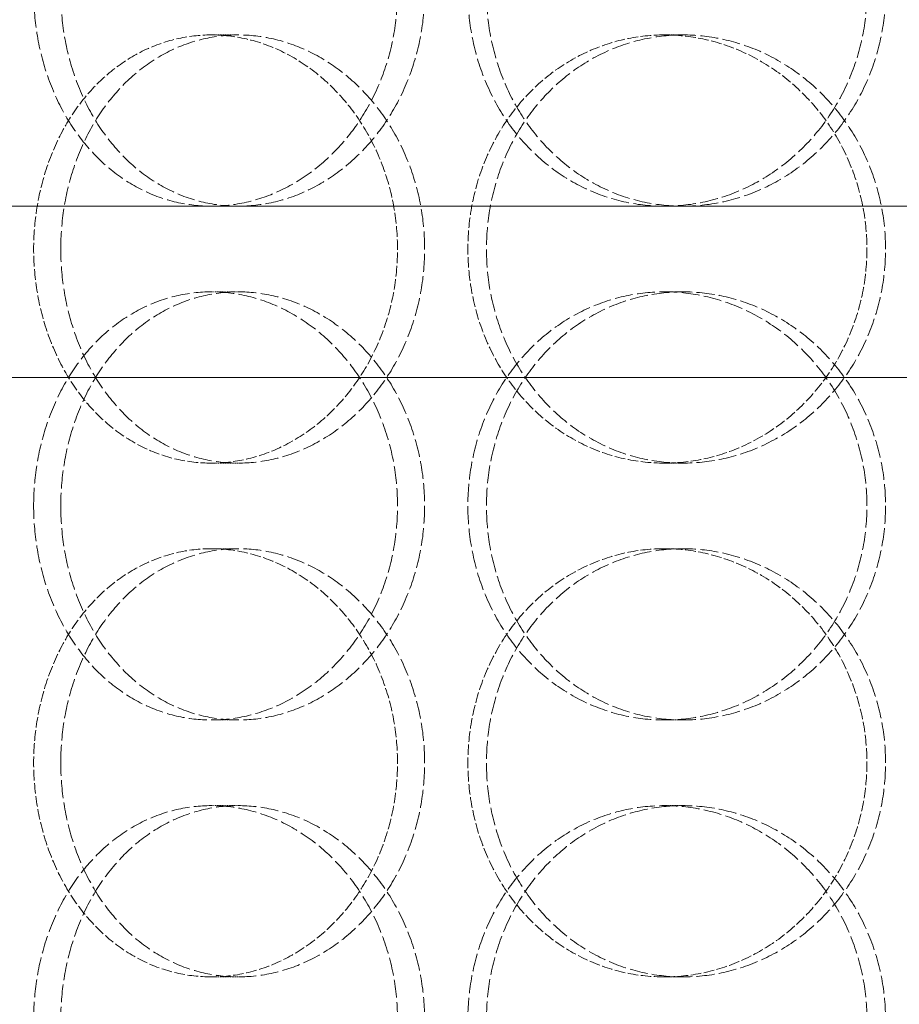
# Model space of a CAD drawing. Units: millimetres. Extents: x 2577 to 35548, y 11306 to 27315.
# Drawn here: x 4160 to 4263, y 22901 to 23016 of the extents above; entities that cross this region are included whole.
import ezdxf

# ---------------------------------------------------------------- set-up
doc = ezdxf.new("R2010")
doc.units = ezdxf.units.MM
doc.linetypes.add('DASHED', pattern=[0.2068, 0.1655, -0.0413])
for name, color, linetype, lineweight in [('AM_8', 1, 'Continuous', 25), ('AM_oprema', 1, 'Continuous', 0), ('Visible (ISO)', 7, 'Continuous', 0)]:
    doc.layers.add(name, color=color, linetype=linetype, lineweight=lineweight)
doc.layers.add('Hidden (ISO)', color=1, linetype='DASHED', lineweight=0, true_color=0xff0000)

# ---------------------------------------------------------------- blocks, each defined once
blk = doc.blocks.new('IZLIV')
at = {"layer": 'Visible (ISO)'}
for p, q in [((9574.91, 7662.26), (9778.02, 7662.26)), ((9778.02, 7642.26), (9574.91, 7642.26))]:
    blk.add_line(p, q, dxfattribs=at)
blk = doc.blocks.new('filter 100')
at = {"layer": 'Hidden (ISO)', "ltscale": 0.571033}
for p, q in [((56865, -16491.08), (56868.15, -16491.08)), ((56917.94, -16491.08), (56920.11, -16491.08)), ((56868.15, -16511.08), (56865, -16511.08)), ((56920.11, -16511.08), (56917.94, -16511.08)), ((56868.15, -16521.08), (56865, -16521.08)), ((56920.11, -16521.08), (56917.94, -16521.08)), ((56865, -16541.08), (56868.15, -16541.08)), ((56917.94, -16541.08), (56920.11, -16541.08)), ((56865, -16551.08), (56868.15, -16551.08)), ((56917.94, -16551.08), (56920.11, -16551.08)), ((56868.15, -16571.08), (56865, -16571.08)), ((56920.11, -16571.08), (56917.94, -16571.08)), ((56868.15, -16581.08), (56865, -16581.08)), ((56920.11, -16581.08), (56917.94, -16581.08)), ((56865, -16601.08), (56868.15, -16601.08)), ((56917.94, -16601.08), (56920.11, -16601.08))]:
    blk.add_line(p, q, dxfattribs=at)
at = {"layer": 'Hidden (ISO)', "ltscale": 12.66423}
for points in [[(56844.25, -16486.08), (56844.25, -16487.65), (56844.38, -16489.28), (56844.89, -16492.51), (56845.28, -16494.11), (56846.32, -16497.19), (56846.96, -16498.67), (56848.46, -16501.4), (56849.31, -16502.65), (56851.13, -16504.87), (56852.17, -16505.91), (56854.42, -16507.75), (56855.65, -16508.54), (56858.22, -16509.82), (56859.57, -16510.3), (56862.29, -16510.93), (56863.66, -16511.08), (56866.33, -16511.08), (56867.72, -16510.93), (56870.49, -16510.3), (56871.87, -16509.82), (56874.54, -16508.54), (56875.82, -16507.75), (56878.21, -16505.91), (56879.31, -16504.87), (56881.26, -16502.65), (56882.18, -16501.4), (56883.8, -16498.67), (56884.5, -16497.19), (56885.64, -16494.11), (56886.07, -16492.51), (56886.63, -16489.28), (56886.76, -16487.65), (56886.76, -16484.51), (56886.63, -16482.89), (56886.07, -16479.66), (56885.64, -16478.06), (56884.5, -16474.98), (56883.8, -16473.5), (56882.18, -16470.77), (56881.26, -16469.52), (56879.31, -16467.3), (56878.21, -16466.26), (56875.82, -16464.42), (56874.54, -16463.63), (56871.87, -16462.35), (56870.49, -16461.87), (56867.72, -16461.23), (56866.33, -16461.08), (56863.66, -16461.08), (56862.29, -16461.23), (56859.57, -16461.87), (56858.22, -16462.35), (56855.65, -16463.63), (56854.42, -16464.42), (56852.17, -16466.26), (56851.13, -16467.3), (56849.31, -16469.52), (56848.46, -16470.77), (56846.96, -16473.5), (56846.32, -16474.98), (56845.28, -16478.06), (56844.89, -16479.66), (56844.38, -16482.89), (56844.25, -16484.51), (56844.25, -16486.08)], [(56941.6, -16486.08), (56941.6, -16487.65), (56941.46, -16489.28), (56940.85, -16492.51), (56940.39, -16494.11), (56939.16, -16497.19), (56938.4, -16498.67), (56936.65, -16501.4), (56935.66, -16502.65), (56933.54, -16504.87), (56932.35, -16505.91), (56929.76, -16507.75), (56928.37, -16508.54), (56925.46, -16509.82), (56923.95, -16510.3), (56920.92, -16510.93), (56919.4, -16511.08), (56916.47, -16511.08), (56914.96, -16510.93), (56911.97, -16510.3), (56910.49, -16509.82), (56907.65, -16508.54), (56906.29, -16507.75), (56903.79, -16505.91), (56902.64, -16504.87), (56900.62, -16502.65), (56899.67, -16501.4), (56898, -16498.67), (56897.28, -16497.19), (56896.12, -16494.11), (56895.69, -16492.51), (56895.12, -16489.28), (56894.98, -16487.65), (56894.98, -16484.51), (56895.12, -16482.89), (56895.69, -16479.66), (56896.12, -16478.06), (56897.28, -16474.98), (56898, -16473.5), (56899.67, -16470.77), (56900.62, -16469.52), (56902.64, -16467.3), (56903.79, -16466.26), (56906.29, -16464.42), (56907.65, -16463.63), (56910.49, -16462.35), (56911.97, -16461.87), (56914.96, -16461.23), (56916.47, -16461.08), (56919.4, -16461.08), (56920.92, -16461.23), (56923.95, -16461.87), (56925.46, -16462.35), (56928.37, -16463.63), (56929.76, -16464.42), (56932.35, -16466.26), (56933.54, -16467.3), (56935.66, -16469.52), (56936.65, -16470.77), (56938.4, -16473.5), (56939.16, -16474.98), (56940.39, -16478.06), (56940.85, -16479.66), (56941.46, -16482.89), (56941.6, -16484.51), (56941.6, -16486.08)], [(56844.25, -16546.08), (56844.25, -16547.65), (56844.38, -16549.28), (56844.89, -16552.51), (56845.28, -16554.11), (56846.32, -16557.19), (56846.96, -16558.67), (56848.46, -16561.4), (56849.31, -16562.65), (56851.13, -16564.87), (56852.17, -16565.91), (56854.42, -16567.75), (56855.65, -16568.54), (56858.22, -16569.82), (56859.57, -16570.3), (56862.29, -16570.93), (56863.66, -16571.08), (56866.33, -16571.08), (56867.72, -16570.93), (56870.49, -16570.3), (56871.87, -16569.82), (56874.54, -16568.54), (56875.82, -16567.75), (56878.21, -16565.91), (56879.31, -16564.87), (56881.26, -16562.65), (56882.18, -16561.4), (56883.8, -16558.67), (56884.5, -16557.19), (56885.64, -16554.11), (56886.07, -16552.51), (56886.63, -16549.28), (56886.76, -16547.65), (56886.76, -16544.51), (56886.63, -16542.89), (56886.07, -16539.66), (56885.64, -16538.06), (56884.5, -16534.98), (56883.8, -16533.5), (56882.18, -16530.77), (56881.26, -16529.52), (56879.31, -16527.3), (56878.21, -16526.26), (56875.82, -16524.42), (56874.54, -16523.63), (56871.87, -16522.35), (56870.49, -16521.87), (56867.72, -16521.23), (56866.33, -16521.08), (56863.66, -16521.08), (56862.29, -16521.23), (56859.57, -16521.87), (56858.22, -16522.35), (56855.65, -16523.63), (56854.42, -16524.42), (56852.17, -16526.26), (56851.13, -16527.3), (56849.31, -16529.52), (56848.46, -16530.77), (56846.96, -16533.5), (56846.32, -16534.98), (56845.28, -16538.06), (56844.89, -16539.66), (56844.38, -16542.89), (56844.25, -16544.51), (56844.25, -16546.08)], [(56941.6, -16546.08), (56941.6, -16547.65), (56941.46, -16549.28), (56940.85, -16552.51), (56940.39, -16554.11), (56939.16, -16557.19), (56938.4, -16558.67), (56936.65, -16561.4), (56935.66, -16562.65), (56933.54, -16564.87), (56932.35, -16565.91), (56929.76, -16567.75), (56928.37, -16568.54), (56925.46, -16569.82), (56923.95, -16570.3), (56920.92, -16570.93), (56919.4, -16571.08), (56916.47, -16571.08), (56914.96, -16570.93), (56911.97, -16570.3), (56910.49, -16569.82), (56907.65, -16568.54), (56906.29, -16567.75), (56903.79, -16565.91), (56902.64, -16564.87), (56900.62, -16562.65), (56899.67, -16561.4), (56898, -16558.67), (56897.28, -16557.19), (56896.12, -16554.11), (56895.69, -16552.51), (56895.12, -16549.28), (56894.98, -16547.65), (56894.98, -16544.51), (56895.12, -16542.89), (56895.69, -16539.66), (56896.12, -16538.06), (56897.28, -16534.98), (56898, -16533.5), (56899.67, -16530.77), (56900.62, -16529.52), (56902.64, -16527.3), (56903.79, -16526.26), (56906.29, -16524.42), (56907.65, -16523.63), (56910.49, -16522.35), (56911.97, -16521.87), (56914.96, -16521.23), (56916.47, -16521.08), (56919.4, -16521.08), (56920.92, -16521.23), (56923.95, -16521.87), (56925.46, -16522.35), (56928.37, -16523.63), (56929.76, -16524.42), (56932.35, -16526.26), (56933.54, -16527.3), (56935.66, -16529.52), (56936.65, -16530.77), (56938.4, -16533.5), (56939.16, -16534.98), (56940.39, -16538.06), (56940.85, -16539.66), (56941.46, -16542.89), (56941.6, -16544.51), (56941.6, -16546.08)], [(56844.25, -16606.08), (56844.25, -16607.65), (56844.38, -16609.28), (56844.89, -16612.51), (56845.28, -16614.11), (56846.32, -16617.19), (56846.96, -16618.67), (56848.46, -16621.4), (56849.31, -16622.65), (56851.13, -16624.87), (56852.17, -16625.91), (56854.42, -16627.75), (56855.65, -16628.54), (56858.22, -16629.82), (56859.57, -16630.3), (56862.29, -16630.93), (56863.66, -16631.08), (56866.33, -16631.08), (56867.72, -16630.93), (56870.49, -16630.3), (56871.87, -16629.82), (56874.54, -16628.54), (56875.82, -16627.75), (56878.21, -16625.91), (56879.31, -16624.87), (56881.26, -16622.65), (56882.18, -16621.4), (56883.8, -16618.67), (56884.5, -16617.19), (56885.64, -16614.11), (56886.07, -16612.51), (56886.63, -16609.28), (56886.76, -16607.65), (56886.76, -16604.51), (56886.63, -16602.89), (56886.07, -16599.66), (56885.64, -16598.06), (56884.5, -16594.98), (56883.8, -16593.5), (56882.18, -16590.77), (56881.26, -16589.52), (56879.31, -16587.3), (56878.21, -16586.26), (56875.82, -16584.42), (56874.54, -16583.63), (56871.87, -16582.35), (56870.49, -16581.87), (56867.72, -16581.23), (56866.33, -16581.08), (56863.66, -16581.08), (56862.29, -16581.23), (56859.57, -16581.87), (56858.22, -16582.35), (56855.65, -16583.63), (56854.42, -16584.42), (56852.17, -16586.26), (56851.13, -16587.3), (56849.31, -16589.52), (56848.46, -16590.77), (56846.96, -16593.5), (56846.32, -16594.98), (56845.28, -16598.06), (56844.89, -16599.66), (56844.38, -16602.89), (56844.25, -16604.51), (56844.25, -16606.08)], [(56941.6, -16606.08), (56941.6, -16607.65), (56941.46, -16609.28), (56940.85, -16612.51), (56940.39, -16614.11), (56939.16, -16617.19), (56938.4, -16618.67), (56936.65, -16621.4), (56935.66, -16622.65), (56933.54, -16624.87), (56932.35, -16625.91), (56929.76, -16627.75), (56928.37, -16628.54), (56925.46, -16629.82), (56923.95, -16630.3), (56920.92, -16630.93), (56919.4, -16631.08), (56916.47, -16631.08), (56914.96, -16630.93), (56911.97, -16630.3), (56910.49, -16629.82), (56907.65, -16628.54), (56906.29, -16627.75), (56903.79, -16625.91), (56902.64, -16624.87), (56900.62, -16622.65), (56899.67, -16621.4), (56898, -16618.67), (56897.28, -16617.19), (56896.12, -16614.11), (56895.69, -16612.51), (56895.12, -16609.28), (56894.98, -16607.65), (56894.98, -16604.51), (56895.12, -16602.89), (56895.69, -16599.66), (56896.12, -16598.06), (56897.28, -16594.98), (56898, -16593.5), (56899.67, -16590.77), (56900.62, -16589.52), (56902.64, -16587.3), (56903.79, -16586.26), (56906.29, -16584.42), (56907.65, -16583.63), (56910.49, -16582.35), (56911.97, -16581.87), (56914.96, -16581.23), (56916.47, -16581.08), (56919.4, -16581.08), (56920.92, -16581.23), (56923.95, -16581.87), (56925.46, -16582.35), (56928.37, -16583.63), (56929.76, -16584.42), (56932.35, -16586.26), (56933.54, -16587.3), (56935.66, -16589.52), (56936.65, -16590.77), (56938.4, -16593.5), (56939.16, -16594.98), (56940.39, -16598.06), (56940.85, -16599.66), (56941.46, -16602.89), (56941.6, -16604.51), (56941.6, -16606.08)]]:
    blk.add_open_spline(points, degree=3, knots=[0, 0, 0, 0, 0.471064, 0.471064, 0.942128, 0.942128, 1.413192, 1.413192, 1.884256, 1.884256, 2.355319, 2.355319, 2.826383, 2.826383, 3.297446, 3.297446, 3.76851, 3.76851, 4.239573, 4.239573, 4.710636, 4.710636, 5.1817, 5.1817, 5.652763, 5.652763, 6.123827, 6.123827, 6.594891, 6.594891, 7.065955, 7.065955, 7.537019, 7.537019, 8.008083, 8.008083, 8.479147, 8.479147, 8.950211, 8.950211, 9.421275, 9.421275, 9.892339, 9.892339, 10.363402, 10.363402, 10.834465, 10.834465, 11.305529, 11.305529, 11.776592, 11.776592, 12.247656, 12.247656, 12.718719, 12.718719, 13.189782, 13.189782, 13.660846, 13.660846, 14.13191, 14.13191, 14.602974, 14.602974, 15.074038, 15.074038, 15.074038, 15.074038], dxfattribs=at)
at = {"layer": 'Hidden (ISO)', "ltscale": 12.664417}
for points in [[(56847.42, -16486.08), (56847.42, -16484.51), (56847.54, -16482.89), (56848.06, -16479.66), (56848.45, -16478.06), (56849.48, -16474.98), (56850.13, -16473.5), (56851.62, -16470.77), (56852.48, -16469.52), (56854.3, -16467.3), (56855.33, -16466.26), (56857.58, -16464.42), (56858.81, -16463.63), (56861.38, -16462.35), (56862.72, -16461.87), (56865.44, -16461.23), (56866.82, -16461.08), (56869.49, -16461.08), (56870.88, -16461.23), (56873.65, -16461.87), (56875.03, -16462.35), (56877.7, -16463.63), (56878.98, -16464.42), (56881.37, -16466.26), (56882.47, -16467.3), (56884.42, -16469.52), (56885.34, -16470.77), (56886.97, -16473.5), (56887.67, -16474.98), (56888.8, -16478.06), (56889.23, -16479.66), (56889.8, -16482.89), (56889.93, -16484.51), (56889.93, -16487.65), (56889.8, -16489.28), (56889.23, -16492.51), (56888.8, -16494.11), (56887.67, -16497.19), (56886.97, -16498.67), (56885.34, -16501.4), (56884.42, -16502.65), (56882.47, -16504.87), (56881.37, -16505.91), (56878.98, -16507.75), (56877.7, -16508.54), (56875.03, -16509.82), (56873.65, -16510.3), (56870.88, -16510.93), (56869.49, -16511.08), (56866.82, -16511.08), (56865.44, -16510.93), (56862.72, -16510.3), (56861.38, -16509.82), (56858.81, -16508.54), (56857.58, -16507.75), (56855.33, -16505.91), (56854.3, -16504.87), (56852.48, -16502.65), (56851.62, -16501.4), (56850.13, -16498.67), (56849.48, -16497.19), (56848.45, -16494.11), (56848.06, -16492.51), (56847.54, -16489.28), (56847.42, -16487.65), (56847.42, -16486.08)], [(56943.78, -16486.08), (56943.78, -16484.51), (56943.63, -16482.89), (56943.02, -16479.66), (56942.56, -16478.06), (56941.34, -16474.98), (56940.58, -16473.5), (56938.82, -16470.77), (56937.83, -16469.52), (56935.71, -16467.3), (56934.52, -16466.26), (56931.93, -16464.42), (56930.53, -16463.63), (56927.63, -16462.35), (56926.12, -16461.87), (56923.09, -16461.23), (56921.57, -16461.08), (56918.64, -16461.08), (56917.13, -16461.23), (56914.14, -16461.87), (56912.65, -16462.35), (56909.82, -16463.63), (56908.46, -16464.42), (56905.96, -16466.26), (56904.81, -16467.3), (56902.79, -16469.52), (56901.84, -16470.77), (56900.17, -16473.5), (56899.45, -16474.98), (56898.3, -16478.06), (56897.86, -16479.66), (56897.29, -16482.89), (56897.15, -16484.51), (56897.15, -16487.65), (56897.29, -16489.28), (56897.86, -16492.51), (56898.3, -16494.11), (56899.45, -16497.19), (56900.17, -16498.67), (56901.84, -16501.4), (56902.79, -16502.65), (56904.81, -16504.87), (56905.96, -16505.91), (56908.46, -16507.75), (56909.82, -16508.54), (56912.65, -16509.82), (56914.14, -16510.3), (56917.13, -16510.93), (56918.64, -16511.08), (56921.57, -16511.08), (56923.09, -16510.93), (56926.12, -16510.3), (56927.63, -16509.82), (56930.53, -16508.54), (56931.93, -16507.75), (56934.52, -16505.91), (56935.71, -16504.87), (56937.83, -16502.65), (56938.82, -16501.4), (56940.58, -16498.67), (56941.34, -16497.19), (56942.56, -16494.11), (56943.02, -16492.51), (56943.63, -16489.28), (56943.78, -16487.65), (56943.78, -16486.08)], [(56847.42, -16516.08), (56847.42, -16517.65), (56847.54, -16519.28), (56848.06, -16522.51), (56848.45, -16524.11), (56849.48, -16527.19), (56850.13, -16528.67), (56851.62, -16531.4), (56852.48, -16532.65), (56854.3, -16534.87), (56855.33, -16535.91), (56857.58, -16537.75), (56858.81, -16538.54), (56861.38, -16539.82), (56862.72, -16540.3), (56865.44, -16540.93), (56866.82, -16541.08), (56869.49, -16541.08), (56870.88, -16540.93), (56873.65, -16540.3), (56875.03, -16539.82), (56877.7, -16538.54), (56878.98, -16537.75), (56881.37, -16535.91), (56882.47, -16534.87), (56884.42, -16532.65), (56885.34, -16531.4), (56886.97, -16528.67), (56887.67, -16527.19), (56888.8, -16524.11), (56889.23, -16522.51), (56889.8, -16519.28), (56889.93, -16517.65), (56889.93, -16514.51), (56889.8, -16512.89), (56889.23, -16509.66), (56888.8, -16508.06), (56887.67, -16504.98), (56886.97, -16503.5), (56885.34, -16500.77), (56884.42, -16499.52), (56882.47, -16497.3), (56881.37, -16496.26), (56878.98, -16494.42), (56877.7, -16493.63), (56875.03, -16492.35), (56873.65, -16491.87), (56870.88, -16491.23), (56869.49, -16491.08), (56866.82, -16491.08), (56865.44, -16491.23), (56862.72, -16491.87), (56861.38, -16492.35), (56858.81, -16493.63), (56857.58, -16494.42), (56855.33, -16496.26), (56854.3, -16497.3), (56852.48, -16499.52), (56851.62, -16500.77), (56850.13, -16503.5), (56849.48, -16504.98), (56848.45, -16508.06), (56848.06, -16509.66), (56847.54, -16512.89), (56847.42, -16514.51), (56847.42, -16516.08)], [(56943.78, -16516.08), (56943.78, -16517.65), (56943.63, -16519.28), (56943.02, -16522.51), (56942.56, -16524.11), (56941.34, -16527.19), (56940.58, -16528.67), (56938.82, -16531.4), (56937.83, -16532.65), (56935.71, -16534.87), (56934.52, -16535.91), (56931.93, -16537.75), (56930.53, -16538.54), (56927.63, -16539.82), (56926.12, -16540.3), (56923.09, -16540.93), (56921.57, -16541.08), (56918.64, -16541.08), (56917.13, -16540.93), (56914.14, -16540.3), (56912.65, -16539.82), (56909.82, -16538.54), (56908.46, -16537.75), (56905.96, -16535.91), (56904.81, -16534.87), (56902.79, -16532.65), (56901.84, -16531.4), (56900.17, -16528.67), (56899.45, -16527.19), (56898.3, -16524.11), (56897.86, -16522.51), (56897.29, -16519.28), (56897.15, -16517.65), (56897.15, -16514.51), (56897.29, -16512.89), (56897.86, -16509.66), (56898.3, -16508.06), (56899.45, -16504.98), (56900.17, -16503.5), (56901.84, -16500.77), (56902.79, -16499.52), (56904.81, -16497.3), (56905.96, -16496.26), (56908.46, -16494.42), (56909.82, -16493.63), (56912.65, -16492.35), (56914.14, -16491.87), (56917.13, -16491.23), (56918.64, -16491.08), (56921.57, -16491.08), (56923.09, -16491.23), (56926.12, -16491.87), (56927.63, -16492.35), (56930.53, -16493.63), (56931.93, -16494.42), (56934.52, -16496.26), (56935.71, -16497.3), (56937.83, -16499.52), (56938.82, -16500.77), (56940.58, -16503.5), (56941.34, -16504.98), (56942.56, -16508.06), (56943.02, -16509.66), (56943.63, -16512.89), (56943.78, -16514.51), (56943.78, -16516.08)], [(56847.42, -16546.08), (56847.42, -16544.51), (56847.54, -16542.89), (56848.06, -16539.66), (56848.45, -16538.06), (56849.48, -16534.98), (56850.13, -16533.5), (56851.62, -16530.77), (56852.48, -16529.52), (56854.3, -16527.3), (56855.33, -16526.26), (56857.58, -16524.42), (56858.81, -16523.63), (56861.38, -16522.35), (56862.72, -16521.87), (56865.44, -16521.23), (56866.82, -16521.08), (56869.49, -16521.08), (56870.88, -16521.23), (56873.65, -16521.87), (56875.03, -16522.35), (56877.7, -16523.63), (56878.98, -16524.42), (56881.37, -16526.26), (56882.47, -16527.3), (56884.42, -16529.52), (56885.34, -16530.77), (56886.97, -16533.5), (56887.67, -16534.98), (56888.8, -16538.06), (56889.23, -16539.66), (56889.8, -16542.89), (56889.93, -16544.51), (56889.93, -16547.65), (56889.8, -16549.28), (56889.23, -16552.51), (56888.8, -16554.11), (56887.67, -16557.19), (56886.97, -16558.67), (56885.34, -16561.4), (56884.42, -16562.65), (56882.47, -16564.87), (56881.37, -16565.91), (56878.98, -16567.75), (56877.7, -16568.54), (56875.03, -16569.82), (56873.65, -16570.3), (56870.88, -16570.93), (56869.49, -16571.08), (56866.82, -16571.08), (56865.44, -16570.93), (56862.72, -16570.3), (56861.38, -16569.82), (56858.81, -16568.54), (56857.58, -16567.75), (56855.33, -16565.91), (56854.3, -16564.87), (56852.48, -16562.65), (56851.62, -16561.4), (56850.13, -16558.67), (56849.48, -16557.19), (56848.45, -16554.11), (56848.06, -16552.51), (56847.54, -16549.28), (56847.42, -16547.65), (56847.42, -16546.08)], [(56943.78, -16546.08), (56943.78, -16544.51), (56943.63, -16542.89), (56943.02, -16539.66), (56942.56, -16538.06), (56941.34, -16534.98), (56940.58, -16533.5), (56938.82, -16530.77), (56937.83, -16529.52), (56935.71, -16527.3), (56934.52, -16526.26), (56931.93, -16524.42), (56930.53, -16523.63), (56927.63, -16522.35), (56926.12, -16521.87), (56923.09, -16521.23), (56921.57, -16521.08), (56918.64, -16521.08), (56917.13, -16521.23), (56914.14, -16521.87), (56912.65, -16522.35), (56909.82, -16523.63), (56908.46, -16524.42), (56905.96, -16526.26), (56904.81, -16527.3), (56902.79, -16529.52), (56901.84, -16530.77), (56900.17, -16533.5), (56899.45, -16534.98), (56898.3, -16538.06), (56897.86, -16539.66), (56897.29, -16542.89), (56897.15, -16544.51), (56897.15, -16547.65), (56897.29, -16549.28), (56897.86, -16552.51), (56898.3, -16554.11), (56899.45, -16557.19), (56900.17, -16558.67), (56901.84, -16561.4), (56902.79, -16562.65), (56904.81, -16564.87), (56905.96, -16565.91), (56908.46, -16567.75), (56909.82, -16568.54), (56912.65, -16569.82), (56914.14, -16570.3), (56917.13, -16570.93), (56918.64, -16571.08), (56921.57, -16571.08), (56923.09, -16570.93), (56926.12, -16570.3), (56927.63, -16569.82), (56930.53, -16568.54), (56931.93, -16567.75), (56934.52, -16565.91), (56935.71, -16564.87), (56937.83, -16562.65), (56938.82, -16561.4), (56940.58, -16558.67), (56941.34, -16557.19), (56942.56, -16554.11), (56943.02, -16552.51), (56943.63, -16549.28), (56943.78, -16547.65), (56943.78, -16546.08)], [(56847.42, -16576.08), (56847.42, -16577.65), (56847.54, -16579.28), (56848.06, -16582.51), (56848.45, -16584.11), (56849.48, -16587.19), (56850.13, -16588.67), (56851.62, -16591.4), (56852.48, -16592.65), (56854.3, -16594.87), (56855.33, -16595.91), (56857.58, -16597.75), (56858.81, -16598.54), (56861.38, -16599.82), (56862.72, -16600.3), (56865.44, -16600.93), (56866.82, -16601.08), (56869.49, -16601.08), (56870.88, -16600.93), (56873.65, -16600.3), (56875.03, -16599.82), (56877.7, -16598.54), (56878.98, -16597.75), (56881.37, -16595.91), (56882.47, -16594.87), (56884.42, -16592.65), (56885.34, -16591.4), (56886.97, -16588.67), (56887.67, -16587.19), (56888.8, -16584.11), (56889.23, -16582.51), (56889.8, -16579.28), (56889.93, -16577.65), (56889.93, -16574.51), (56889.8, -16572.89), (56889.23, -16569.66), (56888.8, -16568.06), (56887.67, -16564.98), (56886.97, -16563.5), (56885.34, -16560.77), (56884.42, -16559.52), (56882.47, -16557.3), (56881.37, -16556.26), (56878.98, -16554.42), (56877.7, -16553.63), (56875.03, -16552.35), (56873.65, -16551.87), (56870.88, -16551.23), (56869.49, -16551.08), (56866.82, -16551.08), (56865.44, -16551.23), (56862.72, -16551.87), (56861.38, -16552.35), (56858.81, -16553.63), (56857.58, -16554.42), (56855.33, -16556.26), (56854.3, -16557.3), (56852.48, -16559.52), (56851.62, -16560.77), (56850.13, -16563.5), (56849.48, -16564.98), (56848.45, -16568.06), (56848.06, -16569.66), (56847.54, -16572.89), (56847.42, -16574.51), (56847.42, -16576.08)], [(56943.78, -16576.08), (56943.78, -16577.65), (56943.63, -16579.28), (56943.02, -16582.51), (56942.56, -16584.11), (56941.34, -16587.19), (56940.58, -16588.67), (56938.82, -16591.4), (56937.83, -16592.65), (56935.71, -16594.87), (56934.52, -16595.91), (56931.93, -16597.75), (56930.53, -16598.54), (56927.63, -16599.82), (56926.12, -16600.3), (56923.09, -16600.93), (56921.57, -16601.08), (56918.64, -16601.08), (56917.13, -16600.93), (56914.14, -16600.3), (56912.65, -16599.82), (56909.82, -16598.54), (56908.46, -16597.75), (56905.96, -16595.91), (56904.81, -16594.87), (56902.79, -16592.65), (56901.84, -16591.4), (56900.17, -16588.67), (56899.45, -16587.19), (56898.3, -16584.11), (56897.86, -16582.51), (56897.29, -16579.28), (56897.15, -16577.65), (56897.15, -16574.51), (56897.29, -16572.89), (56897.86, -16569.66), (56898.3, -16568.06), (56899.45, -16564.98), (56900.17, -16563.5), (56901.84, -16560.77), (56902.79, -16559.52), (56904.81, -16557.3), (56905.96, -16556.26), (56908.46, -16554.42), (56909.82, -16553.63), (56912.65, -16552.35), (56914.14, -16551.87), (56917.13, -16551.23), (56918.64, -16551.08), (56921.57, -16551.08), (56923.09, -16551.23), (56926.12, -16551.87), (56927.63, -16552.35), (56930.53, -16553.63), (56931.93, -16554.42), (56934.52, -16556.26), (56935.71, -16557.3), (56937.83, -16559.52), (56938.82, -16560.77), (56940.58, -16563.5), (56941.34, -16564.98), (56942.56, -16568.06), (56943.02, -16569.66), (56943.63, -16572.89), (56943.78, -16574.51), (56943.78, -16576.08)], [(56847.42, -16606.08), (56847.42, -16604.51), (56847.54, -16602.89), (56848.06, -16599.66), (56848.45, -16598.06), (56849.48, -16594.98), (56850.13, -16593.5), (56851.62, -16590.77), (56852.48, -16589.52), (56854.3, -16587.3), (56855.33, -16586.26), (56857.58, -16584.42), (56858.81, -16583.63), (56861.38, -16582.35), (56862.72, -16581.87), (56865.44, -16581.23), (56866.82, -16581.08), (56869.49, -16581.08), (56870.88, -16581.23), (56873.65, -16581.87), (56875.03, -16582.35), (56877.7, -16583.63), (56878.98, -16584.42), (56881.37, -16586.26), (56882.47, -16587.3), (56884.42, -16589.52), (56885.34, -16590.77), (56886.97, -16593.5), (56887.67, -16594.98), (56888.8, -16598.06), (56889.23, -16599.66), (56889.8, -16602.89), (56889.93, -16604.51), (56889.93, -16607.65), (56889.8, -16609.28), (56889.23, -16612.51), (56888.8, -16614.11), (56887.67, -16617.19), (56886.97, -16618.67), (56885.34, -16621.4), (56884.42, -16622.65), (56882.47, -16624.87), (56881.37, -16625.91), (56878.98, -16627.75), (56877.7, -16628.54), (56875.03, -16629.82), (56873.65, -16630.3), (56870.88, -16630.93), (56869.49, -16631.08), (56866.82, -16631.08), (56865.44, -16630.93), (56862.72, -16630.3), (56861.38, -16629.82), (56858.81, -16628.54), (56857.58, -16627.75), (56855.33, -16625.91), (56854.3, -16624.87), (56852.48, -16622.65), (56851.62, -16621.4), (56850.13, -16618.67), (56849.48, -16617.19), (56848.45, -16614.11), (56848.06, -16612.51), (56847.54, -16609.28), (56847.42, -16607.65), (56847.42, -16606.08)], [(56943.78, -16606.08), (56943.78, -16604.51), (56943.63, -16602.89), (56943.02, -16599.66), (56942.56, -16598.06), (56941.34, -16594.98), (56940.58, -16593.5), (56938.82, -16590.77), (56937.83, -16589.52), (56935.71, -16587.3), (56934.52, -16586.26), (56931.93, -16584.42), (56930.53, -16583.63), (56927.63, -16582.35), (56926.12, -16581.87), (56923.09, -16581.23), (56921.57, -16581.08), (56918.64, -16581.08), (56917.13, -16581.23), (56914.14, -16581.87), (56912.65, -16582.35), (56909.82, -16583.63), (56908.46, -16584.42), (56905.96, -16586.26), (56904.81, -16587.3), (56902.79, -16589.52), (56901.84, -16590.77), (56900.17, -16593.5), (56899.45, -16594.98), (56898.3, -16598.06), (56897.86, -16599.66), (56897.29, -16602.89), (56897.15, -16604.51), (56897.15, -16607.65), (56897.29, -16609.28), (56897.86, -16612.51), (56898.3, -16614.11), (56899.45, -16617.19), (56900.17, -16618.67), (56901.84, -16621.4), (56902.79, -16622.65), (56904.81, -16624.87), (56905.96, -16625.91), (56908.46, -16627.75), (56909.82, -16628.54), (56912.65, -16629.82), (56914.14, -16630.3), (56917.13, -16630.93), (56918.64, -16631.08), (56921.57, -16631.08), (56923.09, -16630.93), (56926.12, -16630.3), (56927.63, -16629.82), (56930.53, -16628.54), (56931.93, -16627.75), (56934.52, -16625.91), (56935.71, -16624.87), (56937.83, -16622.65), (56938.82, -16621.4), (56940.58, -16618.67), (56941.34, -16617.19), (56942.56, -16614.11), (56943.02, -16612.51), (56943.63, -16609.28), (56943.78, -16607.65), (56943.78, -16606.08)]]:
    blk.add_open_spline(points, degree=3, knots=[0, 0, 0, 0, 0.471072, 0.471072, 0.942144, 0.942144, 1.413216, 1.413216, 1.884288, 1.884288, 2.355359, 2.355359, 2.82643, 2.82643, 3.297502, 3.297502, 3.768573, 3.768573, 4.239644, 4.239644, 4.710716, 4.710716, 5.181787, 5.181787, 5.652858, 5.652858, 6.12393, 6.12393, 6.595002, 6.595002, 7.066074, 7.066074, 7.537146, 7.537146, 8.008218, 8.008218, 8.47929, 8.47929, 8.950362, 8.950362, 9.421434, 9.421434, 9.892505, 9.892505, 10.363577, 10.363577, 10.834648, 10.834648, 11.305719, 11.305719, 11.776791, 11.776791, 12.247862, 12.247862, 12.718933, 12.718933, 13.190005, 13.190005, 13.661076, 13.661076, 14.132148, 14.132148, 14.60322, 14.60322, 15.074292, 15.074292, 15.074292, 15.074292], dxfattribs=at)
at = {"layer": 'Hidden (ISO)', "ltscale": 7.478776}
for points, knots in [([(56865, -16541.08), (56863.66, -16541.08), (56862.29, -16540.93), (56859.57, -16540.3), (56858.22, -16539.82), (56855.65, -16538.54), (56854.42, -16537.75), (56852.17, -16535.91), (56851.13, -16534.87), (56849.31, -16532.65), (56848.46, -16531.4), (56846.96, -16528.67), (56846.32, -16527.19), (56845.28, -16524.11), (56844.89, -16522.51), (56844.38, -16519.28), (56844.25, -16517.65), (56844.25, -16516.08), (56844.25, -16514.51), (56844.38, -16512.89), (56844.89, -16509.66), (56845.28, -16508.06), (56846.32, -16504.98), (56846.96, -16503.5), (56848.46, -16500.77), (56849.31, -16499.52), (56851.13, -16497.3), (56852.17, -16496.26), (56854.42, -16494.42), (56855.65, -16493.63), (56858.22, -16492.35), (56859.57, -16491.87), (56862.29, -16491.23), (56863.66, -16491.08), (56865, -16491.08)], [11.305529, 11.305529, 11.305529, 11.305529, 11.776592, 11.776592, 12.247656, 12.247656, 12.718719, 12.718719, 13.189782, 13.189782, 13.660846, 13.660846, 14.13191, 14.13191, 14.602974, 14.602974, 15.074038, 15.074038, 15.074038, 15.545102, 15.545102, 16.016166, 16.016166, 16.48723, 16.48723, 16.958294, 16.958294, 17.429358, 17.429358, 17.900421, 17.900421, 18.371485, 18.371485, 18.842548, 18.842548, 18.842548, 18.842548]), ([(56865, -16491.08), (56866.33, -16491.08), (56867.72, -16491.23), (56870.49, -16491.87), (56871.87, -16492.35), (56874.54, -16493.63), (56875.82, -16494.42), (56878.21, -16496.26), (56879.31, -16497.3), (56881.26, -16499.52), (56882.18, -16500.77), (56883.8, -16503.5), (56884.5, -16504.98), (56885.64, -16508.06), (56886.07, -16509.66), (56886.63, -16512.89), (56886.76, -16514.51), (56886.76, -16517.65), (56886.63, -16519.28), (56886.07, -16522.51), (56885.64, -16524.11), (56884.5, -16527.19), (56883.8, -16528.67), (56882.18, -16531.4), (56881.26, -16532.65), (56879.31, -16534.87), (56878.21, -16535.91), (56875.82, -16537.75), (56874.54, -16538.54), (56871.87, -16539.82), (56870.49, -16540.3), (56867.72, -16540.93), (56866.33, -16541.08), (56865, -16541.08)], [3.76851, 3.76851, 3.76851, 3.76851, 4.239573, 4.239573, 4.710636, 4.710636, 5.1817, 5.1817, 5.652763, 5.652763, 6.123827, 6.123827, 6.594891, 6.594891, 7.065955, 7.065955, 7.537019, 7.537019, 8.008083, 8.008083, 8.479147, 8.479147, 8.950211, 8.950211, 9.421275, 9.421275, 9.892339, 9.892339, 10.363402, 10.363402, 10.834465, 10.834465, 11.305529, 11.305529, 11.305529, 11.305529]), ([(56917.94, -16491.08), (56916.47, -16491.08), (56914.96, -16491.23), (56911.97, -16491.87), (56910.49, -16492.35), (56907.65, -16493.63), (56906.29, -16494.42), (56903.79, -16496.26), (56902.64, -16497.3), (56900.62, -16499.52), (56899.67, -16500.77), (56898, -16503.5), (56897.28, -16504.98), (56896.12, -16508.06), (56895.69, -16509.66), (56895.12, -16512.89), (56894.98, -16514.51), (56894.98, -16517.65), (56895.12, -16519.28), (56895.69, -16522.51), (56896.12, -16524.11), (56897.28, -16527.19), (56898, -16528.67), (56899.67, -16531.4), (56900.62, -16532.65), (56902.64, -16534.87), (56903.79, -16535.91), (56906.29, -16537.75), (56907.65, -16538.54), (56910.49, -16539.82), (56911.97, -16540.3), (56914.96, -16540.93), (56916.47, -16541.08), (56917.94, -16541.08)], [3.76851, 3.76851, 3.76851, 3.76851, 4.239573, 4.239573, 4.710636, 4.710636, 5.1817, 5.1817, 5.652763, 5.652763, 6.123827, 6.123827, 6.594891, 6.594891, 7.065955, 7.065955, 7.537019, 7.537019, 8.008083, 8.008083, 8.479147, 8.479147, 8.950211, 8.950211, 9.421275, 9.421275, 9.892339, 9.892339, 10.363402, 10.363402, 10.834465, 10.834465, 11.305529, 11.305529, 11.305529, 11.305529]), ([(56917.94, -16541.08), (56919.4, -16541.08), (56920.92, -16540.93), (56923.95, -16540.3), (56925.46, -16539.82), (56928.37, -16538.54), (56929.76, -16537.75), (56932.35, -16535.91), (56933.54, -16534.87), (56935.66, -16532.65), (56936.65, -16531.4), (56938.4, -16528.67), (56939.16, -16527.19), (56940.39, -16524.11), (56940.85, -16522.51), (56941.46, -16519.28), (56941.6, -16517.65), (56941.6, -16516.08), (56941.6, -16514.51), (56941.46, -16512.89), (56940.85, -16509.66), (56940.39, -16508.06), (56939.16, -16504.98), (56938.4, -16503.5), (56936.65, -16500.77), (56935.66, -16499.52), (56933.54, -16497.3), (56932.35, -16496.26), (56929.76, -16494.42), (56928.37, -16493.63), (56925.46, -16492.35), (56923.95, -16491.87), (56920.92, -16491.23), (56919.4, -16491.08), (56917.94, -16491.08)], [11.305529, 11.305529, 11.305529, 11.305529, 11.776592, 11.776592, 12.247656, 12.247656, 12.718719, 12.718719, 13.189782, 13.189782, 13.660846, 13.660846, 14.13191, 14.13191, 14.602974, 14.602974, 15.074038, 15.074038, 15.074038, 15.545102, 15.545102, 16.016166, 16.016166, 16.48723, 16.48723, 16.958294, 16.958294, 17.429358, 17.429358, 17.900421, 17.900421, 18.371485, 18.371485, 18.842548, 18.842548, 18.842548, 18.842548]), ([(56865, -16601.08), (56863.66, -16601.08), (56862.29, -16600.93), (56859.57, -16600.3), (56858.22, -16599.82), (56855.65, -16598.54), (56854.42, -16597.75), (56852.17, -16595.91), (56851.13, -16594.87), (56849.31, -16592.65), (56848.46, -16591.4), (56846.96, -16588.67), (56846.32, -16587.19), (56845.28, -16584.11), (56844.89, -16582.51), (56844.38, -16579.28), (56844.25, -16577.65), (56844.25, -16576.08), (56844.25, -16574.51), (56844.38, -16572.89), (56844.89, -16569.66), (56845.28, -16568.06), (56846.32, -16564.98), (56846.96, -16563.5), (56848.46, -16560.77), (56849.31, -16559.52), (56851.13, -16557.3), (56852.17, -16556.26), (56854.42, -16554.42), (56855.65, -16553.63), (56858.22, -16552.35), (56859.57, -16551.87), (56862.29, -16551.23), (56863.66, -16551.08), (56865, -16551.08)], [11.305529, 11.305529, 11.305529, 11.305529, 11.776592, 11.776592, 12.247656, 12.247656, 12.718719, 12.718719, 13.189782, 13.189782, 13.660846, 13.660846, 14.13191, 14.13191, 14.602974, 14.602974, 15.074038, 15.074038, 15.074038, 15.545102, 15.545102, 16.016166, 16.016166, 16.48723, 16.48723, 16.958294, 16.958294, 17.429358, 17.429358, 17.900421, 17.900421, 18.371485, 18.371485, 18.842548, 18.842548, 18.842548, 18.842548]), ([(56865, -16551.08), (56866.33, -16551.08), (56867.72, -16551.23), (56870.49, -16551.87), (56871.87, -16552.35), (56874.54, -16553.63), (56875.82, -16554.42), (56878.21, -16556.26), (56879.31, -16557.3), (56881.26, -16559.52), (56882.18, -16560.77), (56883.8, -16563.5), (56884.5, -16564.98), (56885.64, -16568.06), (56886.07, -16569.66), (56886.63, -16572.89), (56886.76, -16574.51), (56886.76, -16577.65), (56886.63, -16579.28), (56886.07, -16582.51), (56885.64, -16584.11), (56884.5, -16587.19), (56883.8, -16588.67), (56882.18, -16591.4), (56881.26, -16592.65), (56879.31, -16594.87), (56878.21, -16595.91), (56875.82, -16597.75), (56874.54, -16598.54), (56871.87, -16599.82), (56870.49, -16600.3), (56867.72, -16600.93), (56866.33, -16601.08), (56865, -16601.08)], [3.76851, 3.76851, 3.76851, 3.76851, 4.239573, 4.239573, 4.710636, 4.710636, 5.1817, 5.1817, 5.652763, 5.652763, 6.123827, 6.123827, 6.594891, 6.594891, 7.065955, 7.065955, 7.537019, 7.537019, 8.008083, 8.008083, 8.479147, 8.479147, 8.950211, 8.950211, 9.421275, 9.421275, 9.892339, 9.892339, 10.363402, 10.363402, 10.834465, 10.834465, 11.305529, 11.305529, 11.305529, 11.305529]), ([(56917.94, -16551.08), (56916.47, -16551.08), (56914.96, -16551.23), (56911.97, -16551.87), (56910.49, -16552.35), (56907.65, -16553.63), (56906.29, -16554.42), (56903.79, -16556.26), (56902.64, -16557.3), (56900.62, -16559.52), (56899.67, -16560.77), (56898, -16563.5), (56897.28, -16564.98), (56896.12, -16568.06), (56895.69, -16569.66), (56895.12, -16572.89), (56894.98, -16574.51), (56894.98, -16577.65), (56895.12, -16579.28), (56895.69, -16582.51), (56896.12, -16584.11), (56897.28, -16587.19), (56898, -16588.67), (56899.67, -16591.4), (56900.62, -16592.65), (56902.64, -16594.87), (56903.79, -16595.91), (56906.29, -16597.75), (56907.65, -16598.54), (56910.49, -16599.82), (56911.97, -16600.3), (56914.96, -16600.93), (56916.47, -16601.08), (56917.94, -16601.08)], [3.76851, 3.76851, 3.76851, 3.76851, 4.239573, 4.239573, 4.710636, 4.710636, 5.1817, 5.1817, 5.652763, 5.652763, 6.123827, 6.123827, 6.594891, 6.594891, 7.065955, 7.065955, 7.537019, 7.537019, 8.008083, 8.008083, 8.479147, 8.479147, 8.950211, 8.950211, 9.421275, 9.421275, 9.892339, 9.892339, 10.363402, 10.363402, 10.834465, 10.834465, 11.305529, 11.305529, 11.305529, 11.305529]), ([(56917.94, -16601.08), (56919.4, -16601.08), (56920.92, -16600.93), (56923.95, -16600.3), (56925.46, -16599.82), (56928.37, -16598.54), (56929.76, -16597.75), (56932.35, -16595.91), (56933.54, -16594.87), (56935.66, -16592.65), (56936.65, -16591.4), (56938.4, -16588.67), (56939.16, -16587.19), (56940.39, -16584.11), (56940.85, -16582.51), (56941.46, -16579.28), (56941.6, -16577.65), (56941.6, -16576.08), (56941.6, -16574.51), (56941.46, -16572.89), (56940.85, -16569.66), (56940.39, -16568.06), (56939.16, -16564.98), (56938.4, -16563.5), (56936.65, -16560.77), (56935.66, -16559.52), (56933.54, -16557.3), (56932.35, -16556.26), (56929.76, -16554.42), (56928.37, -16553.63), (56925.46, -16552.35), (56923.95, -16551.87), (56920.92, -16551.23), (56919.4, -16551.08), (56917.94, -16551.08)], [11.305529, 11.305529, 11.305529, 11.305529, 11.776592, 11.776592, 12.247656, 12.247656, 12.718719, 12.718719, 13.189782, 13.189782, 13.660846, 13.660846, 14.13191, 14.13191, 14.602974, 14.602974, 15.074038, 15.074038, 15.074038, 15.545102, 15.545102, 16.016166, 16.016166, 16.48723, 16.48723, 16.958294, 16.958294, 17.429358, 17.429358, 17.900421, 17.900421, 18.371485, 18.371485, 18.842548, 18.842548, 18.842548, 18.842548])]:
    blk.add_open_spline(points, degree=3, knots=knots, dxfattribs=at)

msp = doc.modelspace()

# ---------------------------------------------------------------- hatches: boundary and pattern name
at = {"layer": 'AM_8'}
h = msp.add_hatch(dxfattribs=at)
h.set_pattern_fill('ANSI31', color=256, scale=10, style=0)
h.set_pattern_definition([(45, (-27323.806, 24833.853), (-22.45064, 22.45064), [])])
h.paths.add_polyline_path([(3303.78, 21018.05), (3303.78, 22428.06), (3292.43, 22428.06), (3286.43, 22428.06), (3286.43, 22433.06), (3292.43, 22433.06), (3303.78, 22433.06), (3303.78, 22955.08), (3253.7, 22955.08), (3253.7, 22955.12), (3228.86, 22955.12), (3228.86, 22955.08), (3178.78, 22955.08), (3178.78, 20818.05), (5628.78, 20818.05), (5628.78, 22922.22), (5628.62, 22922.22), (5628.62, 22935.08), (5503.78, 22935.08), (5503.78, 21018.05)])
h.paths.add_polyline_path([(5628.78, 23374.13), (5628.78, 23583.05), (5569.32, 23583.05, -0.39391), (5559.34, 23592.36), (5558.03, 23611.05), (5549.55, 23611.05), (5547.62, 23638.75, 0.39391), (5537.64, 23648.05), (5503.78, 23648.05), (5503.78, 23361.18), (5553.7, 23361.18), (5553.7, 23361.08), (5578.54, 23361.08), (5578.54, 23361.18), (5628.62, 23361.18), (5628.62, 23374.13)])

# ---------------------------------------------------------------- block references
at = {"layer": 'AM_oprema'}
for name, p in [('filter 100', (-52682.42, 39505.25)), ('IZLIV', (-5431.4, 15331.91))]:
    msp.add_blockref(name, p, dxfattribs=at)

doc.saveas('drawing.dxf')
